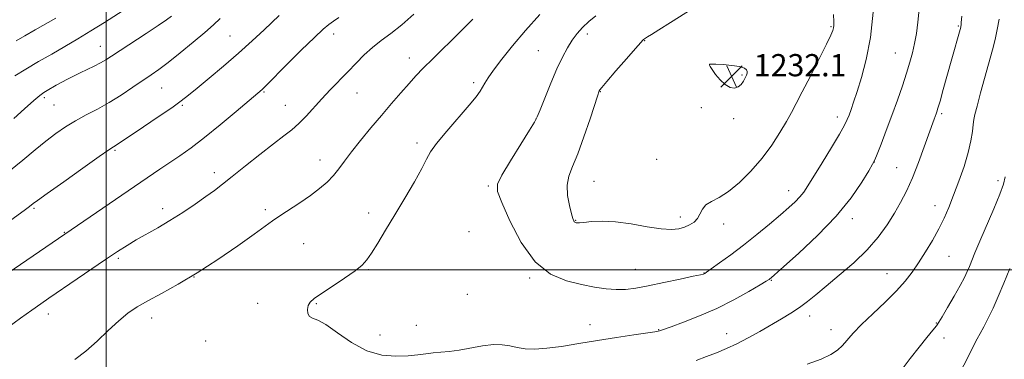
# Model space of a CAD drawing. Extents: x 2154800 to 2157700, y 312300 to 315200.
# Drawn here: x 2155969 to 2156323, y 312968 to 313090 of the extents above; entities that cross this region are included whole.
import ezdxf

# ---------------------------------------------------------------- set-up
doc = ezdxf.new("R2010")
doc.units = 0
doc.header["$MEASUREMENT"] = 0
for name, color, linetype, lineweight in [('32000', 7, 'Continuous', 0), ('DTM SPOT ELEVATION', 2, 'Continuous', 13), ('INDEX CONTOUR', 41, 'Continuous', 13), ('INTERMEDIATE CONTOUR', 44, 'Continuous', 0), ('SPOT ELEVATION', 7, 'Continuous', 0)]:
    doc.layers.add(name, color=color, linetype=linetype, lineweight=lineweight)
doc.styles.add('Style-ITALICS', font='ITALICS.shx')

# ---------------------------------------------------------------- blocks, each defined once
blk = doc.blocks.new('SPOT')
at = {"layer": 'SPOT ELEVATION'}
for p, q in [((-3.91, -3.91), (3.82, 3.81)), ((-1.65, 3.77), (1.72, -3.93))]:
    blk.add_line(p, q, dxfattribs=at)

msp = doc.modelspace()

# ---------------------------------------------------------------- linework, layer by layer
at = {"layer": '32000', "flags": 128}
for points in [[(2156000, 315000), (2156000, 312500)], [(2155000, 313000), (2157500, 313000)]]:
    msp.add_lwpolyline(points, dxfattribs=at)
at = {"layer": 'DTM SPOT ELEVATION'}
for p in [(2156260.74, 313087.55, 1230.14), (2156306.56, 313087.79, 1224.14), (2156044.57, 313084.2, 1217.1), (2156081.76, 313084.89, 1220.58), (2156173.07, 313084.98, 1228.45), (2155997.88, 313080.5, 1213.24), (2156193.73, 313082.54, 1230.07), (2156109.06, 313076.31, 1223.4), (2156155.5, 313078.94, 1227.03), (2156283.87, 313078.09, 1226.85), (2156217.1, 313074, 1232.01), (2156228.75, 313070.17, 1232.14), (2156019.99, 313065.46, 1216.91), (2156132.23, 313067.43, 1225.68), (2155977.74, 313061.95, 1214.33), (2156056.75, 313064.07, 1220.15), (2156090.17, 313063.74, 1222.81), (2156177.78, 313064.21, 1230.06), (2155981.17, 313059.31, 1214.91), (2156027.41, 313059.19, 1218.19), (2156064.44, 313059.25, 1221.2), (2156214.1, 313058.39, 1231.79), (2156263.06, 313055.04, 1228.51), (2156300.54, 313056.26, 1223.75), (2156154.66, 313054.3, 1227.99), (2156225.72, 313054.39, 1231.71), (2156111.79, 313045.65, 1225.63), (2156003.19, 313043.04, 1218.19), (2156076.89, 313039.61, 1223.34), (2156198.05, 313039.85, 1231.28), (2156276.31, 313038.83, 1225.99), (2156038.83, 313034.97, 1221.49), (2156284.37, 313036.8, 1224.9), (2156137.5, 313030.24, 1227.81), (2156175.42, 313031.92, 1230.89), (2156320.85, 313032.06, 1220.4), (2156245.47, 313028.46, 1228.63), (2156298.12, 313023.1, 1222.61), (2155973.94, 313022.16, 1218.2), (2156020.26, 313022.02, 1221.5), (2156057.23, 313021.69, 1223.67), (2156094.42, 313020.46, 1225.51), (2156168.87, 313017.79, 1230.07), (2156206.55, 313019.09, 1230.47), (2156222.17, 313016.55, 1229.4), (2156268.47, 313018.44, 1225.53), (2155984.87, 313013.57, 1219.9), (2156130.47, 313013.75, 1227.5), (2156071.04, 313009.38, 1224.94), (2156004.34, 313004.15, 1222.28), (2156303.23, 313004.82, 1221.18), (2156094.31, 313000.08, 1226.12), (2156190.4, 313000.16, 1228.81), (2156215.02, 312998.85, 1228.04), (2156280.87, 312998.59, 1222.78), (2156031.56, 312997.46, 1224), (2156152.27, 312997.11, 1227.85), (2156239.25, 312996.19, 1225.9), (2156129.92, 312991.24, 1226.91), (2156054.49, 312987.94, 1225.41), (2156075.58, 312987.79, 1226.12), (2155979.14, 312984.1, 1222.58), (2156016.39, 312982.64, 1224.6), (2156253.07, 312983.41, 1223.44), (2156298.64, 312980.87, 1220.08), (2156111.53, 312980.06, 1226.43), (2156174.06, 312980.31, 1226.76), (2156198.7, 312978.52, 1226.08), (2156223.16, 312976.99, 1224.69), (2156260.77, 312978.43, 1222.61), (2156035.72, 312974.41, 1225.45), (2156098.49, 312976.55, 1226.39), (2156301.4, 312975.42, 1219.46)]:
    msp.add_point(p, dxfattribs=at)
at = {"layer": 'INDEX CONTOUR', "flags": 128}
for points, elevation in [([(2156213.11, 313095.386), (2156203.0201, 313089.126), (2156198.803, 313086.485), (2156196.13, 313084.782), (2156194.72, 313083.859), (2156193.6881, 313083.1691), (2156193.312, 313082.95), (2156193.07, 313082.751), (2156192.273, 313081.898), (2156190.381, 313079.757), (2156187.1239, 313076.0079), (2156183.33, 313071.613), (2156180.099, 313067.847), (2156178.2549, 313065.671), (2156177.522, 313064.764), (2156177.345, 313064.4861), (2156177.216, 313064.152), (2156176.8, 313062.903), (2156174.058, 313054.442), (2156171.859, 313047.893), (2156169.628, 313041.752), (2156167.741, 313037.179), (2156166.409, 313033.704), (2156165.8, 313030.45), (2156165.9861, 313026.799), (2156166.655, 313023.162), (2156167.4, 313020.212), (2156167.901, 313018.439), (2156168.188, 313017.604), (2156168.377, 313017.287), (2156168.57, 313017.135), (2156168.792, 313017.047), (2156169.055, 313016.9901), (2156169.43, 313016.943), (2156170.234, 313016.957), (2156171.846, 313017.095), (2156174.566, 313017.364), (2156178.388, 313017.532), (2156183.227, 313017.31), (2156188.874, 313016.532), (2156194.625, 313015.524), (2156199.6551, 313014.738), (2156203.353, 313014.519), (2156205.983, 313014.798), (2156208.024, 313015.401), (2156209.855, 313016.1951), (2156211.459, 313017.208), (2156212.717, 313018.51), (2156213.606, 313020.115), (2156214.466, 313021.823), (2156215.732, 313023.383), (2156217.749, 313024.674), (2156220.511, 313026.113), (2156223.921, 313028.249), (2156227.84, 313031.478), (2156231.957, 313035.58), (2156235.918, 313040.182), (2156239.419, 313044.913), (2156242.368, 313049.423), (2156244.726, 313053.366), (2156246.547, 313056.607), (2156248.268, 313059.868), (2156250.42, 313064.083), (2156253.323, 313069.795), (2156256.453, 313075.984), (2156259.076, 313081.238), (2156260.645, 313084.51), (2156261.359, 313086.209), (2156261.6069, 313087.108), (2156261.709, 313087.95), (2156261.715, 313089.358), (2156261.6069, 313091.921)], 1230), ([(2156083.685, 313090.896), (2156081.712, 313089.531), (2156080.056, 313088.343), (2156078.049, 313086.671), (2156074.898, 313083.724), (2156070.1699, 313079.079), (2156064.8801, 313073.794), (2156057.766, 313066.651), (2156056.562, 313065.465), (2156056.038, 313064.985), (2156046.675, 313057.02), (2156040.988, 313052.253), (2156035.3231, 313047.656), (2156030.522, 313043.995), (2156026.48, 313041.12), (2156019.275, 313036.205), (2155964.629, 312998.758)], 1220), ([(2155981.858, 313090.5951), (2155974.436, 313086.424), (2155970.694, 313084.299), (2155967.602, 313082.501)], 1210), ([(2156286.0241, 312963.761), (2156289.259, 312968.074), (2156292.437, 312972.149), (2156295.271, 312975.668), (2156297.401, 312978.278), (2156298.642, 312979.851), (2156299.507, 312981.147), (2156300.686, 312983.146), (2156302.653, 312986.506), (2156305.022, 312990.583), (2156307.195, 312994.411), (2156308.721, 312997.2631), (2156309.738, 312999.378), (2156310.53, 313001.238), (2156312.54, 313006.168), (2156314.2721, 313010.2789), (2156319.293, 313021.977), (2156321.482, 313027.263), (2156322.792, 313030.848), (2156323.428, 313033.489)], 1220)]:
    msp.add_lwpolyline(points, dxfattribs=dict(at, elevation=elevation))
at = {"layer": 'INTERMEDIATE CONTOUR', "flags": 128}
for points, elevation in [([(2156011.434, 313096.827), (2155999.335, 313089.123), (2155994.473, 313086.074), (2155989.763, 313083.189), (2155985.1421, 313080.434), (2155980.456, 313077.713), (2155975.646, 313074.966), (2155971.045, 313072.299), (2155967.083, 313069.855)], 1212), ([(2156290.8159, 313081.534), (2156291.443, 313085.111), (2156291.992, 313089.15), (2156292.5, 313093.846)], 1226), ([(2156062.242, 313091.576), (2156056.808, 313086.437), (2156052.523, 313082.476), (2156047.515, 313077.99), (2156042.135, 313073.346), (2156036.973, 313069), (2156032.68, 313065.43), (2156029.61, 313062.9), (2156026.941, 313060.823), (2156023.553, 313058.4), (2156018.7281, 313055.1), (2156013.3419, 313051.474), (2156003.257, 313044.71), (2156002.546, 313044.264), (2156000.975, 313043.215), (2155997.504, 313040.804), (2155991.592, 313036.634), (2155984.698, 313031.739), (2155978.7789, 313027.515), (2155975.297, 313025.003), (2155973.735, 313023.847), (2155972.385, 313022.805), (2155970.983, 313021.769), (2155963.913, 313016.601)], 1218), ([(2156110.692, 313092.081), (2156106.319, 313088.236), (2156102.415, 313085.149), (2156098.941, 313082.5721), (2156095.771, 313080.091), (2156092.779, 313077.374), (2156089.848, 313074.414), (2156086.865, 313071.29), (2156080.599, 313064.808), (2156077.518, 313061.542), (2156071.872, 313055.3359), (2156069.284, 313052.7), (2156066.747, 313050.471), (2156063.85, 313048.208), (2156060.108, 313045.352), (2156055.271, 313041.564), (2156050.035, 313037.402), (2156045.333, 313033.648), (2156041.803, 313030.8519), (2156038.915, 313028.637), (2156035.844, 313026.394), (2156031.976, 313023.675), (2156027.525, 313020.669), (2156022.915, 313017.724), (2156018.509, 313015.117), (2156010.798, 313010.771), (2156007.5221, 313008.799), (2156004.071, 313006.567), (2155999.772, 313003.679), (2155979.382, 312989.791), (2155976.438, 312987.756), (2155973.258, 312985.519), (2155969.12, 312982.57), (2155964.55, 312979.266)], 1222), ([(2156041.004, 313090.467), (2156038.553, 313088.2259), (2156035.446, 313085.502), (2156031.249, 313081.964), (2156026.567, 313078.122), (2156022.264, 313074.697), (2156018.941, 313072.192), (2156016.1581, 313070.233), (2156009.576, 313065.736), (2156005.413, 313062.9601), (2156001.06, 313060.258), (2155996.804, 313057.893), (2155992.744, 313055.772), (2155988.928, 313053.705), (2155985.363, 313051.52), (2155981.888, 313049.1), (2155978.302, 313046.343), (2155974.403, 313043.161), (2155970.002, 313039.525), (2155964.915, 313035.423)], 1216), ([(2156023.479, 313091.382), (2156021.632, 313089.971), (2156018.707, 313087.953), (2156014.347, 313085.074), (2156001.92, 313076.968), (2155999.813, 313075.624), (2155997.919, 313074.539), (2155995.6709, 313073.393), (2155990.606, 313070.957), (2155988.232, 313069.789), (2155986.034, 313068.663), (2155983.966, 313067.553), (2155982.009, 313066.452), (2155978.755, 313064.557), (2155977.544, 313063.826), (2155976.128, 313062.802), (2155973.911, 313060.952), (2155970.549, 313057.973), (2155966.691, 313054.483)], 1214), ([(2156131.833, 313090.217), (2156127.249, 313085.645), (2156117.443, 313076.0401), (2156114.015, 313072.577), (2156111.413, 313069.81), (2156108.938, 313067.054), (2156106.029, 313063.76), (2156102.671, 313059.915), (2156098.986, 313055.639), (2156095.134, 313051.094), (2156091.428, 313046.607), (2156088.218, 313042.549), (2156085.73, 313039.19), (2156083.695, 313036.397), (2156081.719, 313033.939), (2156079.455, 313031.603), (2156076.748, 313029.262), (2156073.491, 313026.806), (2156069.691, 313024.192), (2156062.41, 313019.399), (2156059.7911, 313017.603), (2156053.203, 313012.851), (2156047.33, 313008.677), (2156040.153, 313003.736), (2156032.704, 312998.889), (2156025.867, 312994.823), (2156019.9221, 312991.5451), (2156014.997, 312988.891), (2156011.103, 312986.645), (2156007.785, 312984.391), (2156004.47, 312981.662), (2156000.726, 312978.167), (2155996.686, 312974.313), (2155992.625, 312970.682), (2155988.746, 312967.7)], 1224), ([(2156155.986, 313091.991), (2156150.808, 313086.139), (2156146.162, 313080.636), (2156142.298, 313075.824), (2156139.3631, 313071.955), (2156137.423, 313069.18), (2156136.205, 313067.232), (2156135.3529, 313065.741), (2156134.48, 313064.301), (2156133.075, 313062.361), (2156130.596, 313059.336), (2156122.4871, 313049.957), (2156118.854, 313045.553), (2156116.66, 313042.445), (2156115.24, 313039.832), (2156113.566, 313036.533), (2156110.874, 313031.699), (2156107.448, 313025.834), (2156103.834, 313019.776), (2156100.508, 313014.261), (2156097.665, 313009.607), (2156095.428, 313006.032), (2156093.771, 313003.594), (2156092.067, 313001.725), (2156089.537, 312999.696), (2156085.707, 312997.007), (2156081.315, 312994.054), (2156077.405, 312991.464), (2156074.783, 312989.678), (2156073.308, 312988.419), (2156072.601, 312987.226), (2156072.351, 312985.779), (2156072.515, 312984.308), (2156073.116, 312983.184), (2156074.224, 312982.58), (2156076.094, 312981.892), (2156079.025, 312980.318), (2156083.191, 312977.379), (2156088.246, 312973.87), (2156093.719, 312970.907), (2156099.1621, 312969.334), (2156104.236, 312968.902), (2156108.6281, 312969.09), (2156112.137, 312969.4489), (2156115.022, 312969.825), (2156117.652, 312970.138), (2156120.37, 312970.35), (2156123.399, 312970.598), (2156126.934, 312971.062), (2156135.342, 312972.64), (2156139.276, 312973.131), (2156142.481, 312973.056), (2156145.194, 312972.594), (2156147.81, 312972.0321), (2156150.7029, 312971.625), (2156154.169, 312971.504), (2156158.481, 312971.768), (2156163.823, 312972.469), (2156169.995, 312973.474), (2156176.707, 312974.6), (2156183.57, 312975.684), (2156189.823, 312976.619), (2156197.341, 312977.72), (2156198.537, 312977.916), (2156198.984, 312978.025), (2156199.453, 312978.1839), (2156203.222, 312979.541), (2156207.643, 312981.152), (2156213.384, 312983.392), (2156219.689, 312986.15), (2156225.83, 312989.248), (2156231.196, 312992.235), (2156235.202, 312994.595), (2156237.469, 312995.958), (2156238.443, 312996.563), (2156238.774, 312996.796), (2156239.157, 312997.115), (2156240.464, 312998.2591), (2156243.609, 313001.037), (2156249.115, 313005.964), (2156255.928, 313012.38), (2156262.6001, 313019.333), (2156267.945, 313025.935), (2156271.818, 313031.566), (2156274.3361, 313035.669), (2156275.704, 313038.003), (2156276.488, 313039.568), (2156277.341, 313041.6751), (2156278.761, 313045.312), (2156280.628, 313050.172), (2156282.665, 313055.622), (2156284.63, 313061.093), (2156286.411, 313066.263), (2156287.929, 313070.872), (2156289.131, 313074.7631), (2156290.0691, 313078.196), (2156290.8159, 313081.534)], 1226), ([(2156176.178, 313091.423), (2156173.6, 313089.397), (2156171.368, 313087.302), (2156169.405, 313085.081), (2156167.615, 313082.661), (2156165.894, 313079.931), (2156164.112, 313076.612), (2156162.134, 313072.385), (2156159.913, 313067.176), (2156157.76, 313061.881), (2156156.075, 313057.64), (2156155.053, 313055.1351), (2156154.06, 313053.2131), (2156152.256, 313050.264), (2156149.128, 313045.23), (2156145.462, 313039.279), (2156142.371, 313034.132), (2156140.769, 313030.9001), (2156140.772, 313028.259), (2156142.2971, 313024.271), (2156145.229, 313017.6701), (2156149.324, 313009.8639), (2156154.303, 313002.929), (2156159.861, 312998.445), (2156165.568, 312996.0049), (2156170.966, 312994.705), (2156175.7, 312993.7991), (2156179.815, 312993.179), (2156183.4591, 312992.893), (2156186.853, 312992.982), (2156190.509, 312993.448), (2156195.014, 312994.285), (2156200.643, 312995.438), (2156206.435, 312996.6661), (2156211.121, 312997.6781), (2156213.773, 312998.262), (2156214.838, 312998.512), (2156215.105, 312998.599), (2156215.313, 312998.72), (2156216.004, 312999.194), (2156217.668, 313000.3659), (2156220.642, 313002.485), (2156224.648, 313005.41), (2156229.253, 313008.906), (2156234.032, 313012.712), (2156238.592, 313016.474), (2156242.547, 313019.814), (2156245.6089, 313022.456), (2156247.883, 313024.531), (2156249.573, 313026.2741), (2156250.933, 313027.984), (2156252.418, 313030.231), (2156257.567, 313038.574), (2156260.929, 313044.059), (2156263.812, 313048.857), (2156265.621, 313052.058), (2156266.611, 313054.101), (2156267.25, 313055.761), (2156267.944, 313057.739), (2156268.863, 313060.435), (2156270.1119, 313064.176), (2156271.728, 313069.239), (2156273.448, 313075.721), (2156274.938, 313083.6669), (2156275.943, 313092.845)], 1228), ([(2156212.225, 312967.3741), (2156215.996, 312968.793), (2156219.571, 312970.17), (2156223.149, 312971.646), (2156226.904, 312973.391), (2156230.945, 312975.514), (2156235.108, 312977.857), (2156242.92, 312982.367), (2156246.34, 312984.412), (2156249.427, 312986.434), (2156252.268, 312988.562), (2156255.292, 312991.043), (2156259.013, 312994.15), (2156263.733, 312998.057), (2156268.908, 313002.525), (2156273.78, 313007.21), (2156277.759, 313011.8181), (2156280.926, 313016.234), (2156283.528, 313020.3901), (2156285.796, 313024.31), (2156287.907, 313028.384), (2156290.0209, 313033.096), (2156292.2241, 313038.672), (2156294.299, 313044.315), (2156297.823, 313054.247), (2156298.553, 313056.186), (2156298.802, 313056.904), (2156299.213, 313058.233), (2156299.959, 313060.792), (2156301.142, 313064.943), (2156304.019, 313075.164), (2156307.409, 313087.416), (2156307.474, 313087.705), (2156307.527, 313088.063), (2156307.632, 313089.0691), (2156307.845, 313091.341)], 1224), ([(2156271.73, 312980.296), (2156275.7469, 312984.176), (2156280.193, 312988.39), (2156284.281, 312992.421), (2156287.433, 312995.913), (2156289.921, 312999.142), (2156292.231, 313002.547), (2156294.723, 313006.437), (2156297.255, 313010.61), (2156299.561, 313014.735), (2156301.462, 313018.606), (2156303.1329, 313022.512), (2156304.838, 313026.869), (2156306.74, 313031.922), (2156308.618, 313037.254), (2156310.149, 313042.279), (2156311.103, 313046.51), (2156311.602, 313049.858), (2156311.859, 313052.333), (2156312.0849, 313054.105), (2156312.488, 313055.995), (2156313.273, 313058.988), (2156314.56, 313063.711), (2156318.835, 313079.264), (2156319.773, 313082.945), (2156320.534, 313086.488), (2156321.192, 313090.306)], 1222), ([(2156217.025, 313073.948), (2156217.024, 313073.721), (2156217.264, 313073.1891), (2156217.954, 313072.111), (2156219.226, 313070.376), (2156220.899, 313068.391), (2156222.7151, 313066.6919), (2156224.447, 313065.713), (2156226.006, 313065.466), (2156227.336, 313065.8621), (2156228.398, 313066.779), (2156229.219, 313067.963), (2156229.841, 313069.127), (2156230.296, 313070.052), (2156230.569, 313070.779), (2156230.63, 313071.42), (2156230.4, 313072.056), (2156229.594, 313072.663), (2156227.876, 313073.192), (2156225.11, 313073.601), (2156221.962, 313073.887), (2156219.302, 313074.054), (2156217.777, 313074.11), (2156217.165, 313074.069), (2156217.025, 313073.948)], 1232), ([(2156307.105, 312962.886), (2156309.944, 312968.472), (2156312.613, 312973.795), (2156313.372, 312975.222), (2156314.412, 312977.0731), (2156315.759, 312979.521), (2156317.325, 312982.555), (2156319.039, 312986.169), (2156320.895, 312990.37), (2156322.903, 312995.166), (2156325.048, 313000.483)], 1218), ([(2156252.118, 312966.08), (2156257.181, 312967.905), (2156260.734, 312969.527), (2156263.073, 312971.062), (2156264.8221, 312972.715), (2156268.735, 312977.153), (2156271.73, 312980.296)], 1222)]:
    msp.add_lwpolyline(points, dxfattribs=dict(at, elevation=elevation))

# ---------------------------------------------------------------- block references
at = {"layer": 'SPOT ELEVATION'}
msp.add_blockref('SPOT', (2156224.973, 313069.694, 1232.079), dxfattribs=at)

# ---------------------------------------------------------------- texts
at = {"layer": 'SPOT ELEVATION', "style": 'Style-ITALICS'}
msp.add_text('1232.1', height=8, dxfattribs=at).set_placement((2156232.973, 313069.694, 1232.079))

doc.saveas('drawing.dxf')
